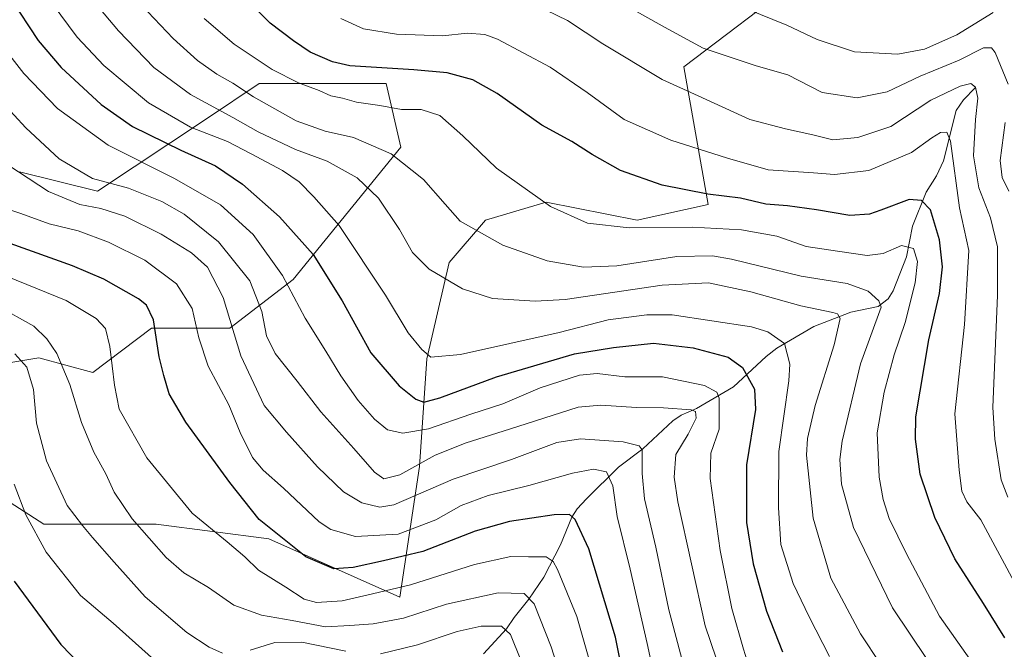
# Model space of a CAD drawing. Units: metres. Extents: x 617049 to 620483, y 4766449 to 4768821.
# Drawn here: x 619104 to 619371, y 4766593 to 4766763 of the extents above; entities that cross this region are included whole.
import ezdxf

# ---------------------------------------------------------------- set-up
doc = ezdxf.new("R2010")
doc.units = ezdxf.units.M
doc.header["$MEASUREMENT"] = 0
for name, color, linetype, lineweight in [('Arbolado forestal CxS', 92, 'Continuous', 0), ('Corriente natural lineal', 142, 'Continuous', 13), ('Curva de nivel maestra', 30, 'Continuous', 30), ('Curva de nivel normal', 30, 'Continuous', 0), ('Pastizal CxS', 92, 'Continuous', 0)]:
    doc.layers.add(name, color=color, linetype=linetype, lineweight=lineweight)

# ---------------------------------------------------------------- blocks, each defined once
blk = doc.blocks.new('*U12')
at = {"layer": 'Arbolado forestal CxS', "color": 92, "linetype": 'Continuous', "lineweight": 0}
for points in [[(619103.9188999999, 4766722.298699999, 960.5439000000043), (619125.1338999998, 4766716.9943, 964.1358999999939), (619154.8936999999, 4766736.8333, 983.4873999999982), (619168.8913000004, 4766746.1645, 992.7829000000056), (619203.3652999997, 4766746.164100001, 998.8021000000008), (619207.3435000004, 4766728.927100001, 991.3021000000008), (619178.1715000002, 4766693.126700001, 970.1582999999956), (619160.9341000002, 4766679.866900001, 958.7103000000062), (619139.7187000001, 4766679.8673, 948.5314999999974), (619123.8071, 4766667.9341, 941.7458000000044), (619109.2215, 4766671.912699999, 936.6974999999949), (619097.1741000004, 4766669.904100001, 932.0265999999974)], [(619091.9836999997, 4766638.763300001, 924.403999999995), (619110.5472999997, 4766626.829700001, 931.2164000000049), (619141.0440999996, 4766626.829100001, 941.7068), (619171.5406999999, 4766622.851299999, 948.804999999993), (619207.0906999996, 4766607.0175, 944.7532999999967), (619212.4089000003, 4766642.467499999, 966.1321999999927), (619214.4123000001, 4766671.617500001, 979.5329999999959), (619220.4524999997, 4766697.650699999, 986.6220999999933), (619230.3051000005, 4766709.145500001, 991.2528000000021), (619246.7276999997, 4766714.072899999, 995.2091999999976), (619271.3602999998, 4766709.144900001, 996.7397999999957), (619290.5959000001, 4766713.427300001, 999.1490000000049), (619284.0639000004, 4766750.741900001, 1012.582800000004), (619315.7006999999, 4766774.8325, 1026.582500000004)]]:
    blk.add_polyline3d(points, dxfattribs=at)

msp = doc.modelspace()

# ---------------------------------------------------------------- linework, layer by layer
at = {"layer": 'Arbolado forestal CxS', "color": 92, "linetype": 'Continuous', "lineweight": 0}
for points in [[(619091.9836999997, 4766638.763300001, 924.403999999995), (619110.5472999997, 4766626.829700001, 931.2164000000049), (619141.0440999996, 4766626.829100001, 941.7068), (619171.5406999999, 4766622.851299999, 948.804999999993), (619207.0906999996, 4766607.0175, 944.7532999999967), (619212.4089000003, 4766642.467499999, 966.1321999999927), (619214.4123000001, 4766671.617500001, 979.5329999999959), (619220.4524999997, 4766697.650699999, 986.6220999999933), (619230.3051000005, 4766709.145500001, 991.2528000000021), (619246.7276999997, 4766714.072899999, 995.2091999999976), (619271.3602999998, 4766709.144900001, 996.7397999999957), (619290.5959000001, 4766713.427300001, 999.1490000000049), (619284.0639000004, 4766750.741900001, 1012.582800000004), (619315.7006999999, 4766774.8325, 1026.582500000004)], [(619103.9188999999, 4766722.298699999, 960.5439000000043), (619125.1338999998, 4766716.9943, 964.1358999999939), (619154.8936999999, 4766736.8333, 983.4873999999982), (619168.8913000004, 4766746.1645, 992.7829000000056), (619203.3652999997, 4766746.164100001, 998.8021000000008), (619207.3435000004, 4766728.927100001, 991.3021000000008), (619178.1715000002, 4766693.126700001, 970.1582999999956), (619160.9341000002, 4766679.866900001, 958.7103000000062), (619139.7187000001, 4766679.8673, 948.5314999999974), (619123.8071, 4766667.9341, 941.7458000000044), (619109.2215, 4766671.912699999, 936.6974999999949), (619097.1741000004, 4766669.904100001, 932.0265999999974)]]:
    msp.add_polyline3d(points, dxfattribs=at)
at = {"layer": 'Corriente natural lineal', "color": 142, "linetype": 'Continuous', "lineweight": 13}
msp.add_polyline3d([(619363.0000999998, 4766745.0001, 1010.920100000003), (619359.8158999998, 4766741.7293, 1009.555300000007), (619357.8381000003, 4766738.8477, 1007.9326), (619354.3734999998, 4766725.259500001, 1003.746400000004), (619352.4852999998, 4766721.213300001, 1001.911600000007), (619349.6979, 4766716.710700001, 1000.997099999993), (619345.9594999999, 4766707.5427, 997.3978000000062), (619344.3655000003, 4766699.243100001, 994.6796999999933), (619340.7429000001, 4766690.052100001, 990.8168000000006), (619339.3942999998, 4766687.8237, 989.7115000000049), (619336.7133, 4766685.7523, 988.5691999999982), (619329.3273, 4766684.2841, 986.4513000000006), (619319.2768999999, 4766680.3391, 983.2526000000071), (619309.2128999997, 4766674.4869, 978.609700000001), (619306.3655000003, 4766672.256100001, 977.2243000000017), (619297.5217000004, 4766664.017100001, 971.9633000000031), (619287.4804999996, 4766658.1165, 965.7600999999995), (619283.2867000002, 4766656.3081, 964.6152000000002), (619281.0745000001, 4766654.8201, 963.9550000000017), (619272.9247000003, 4766647.1777, 960.3273999999947), (619266.3541000001, 4766642.255700001, 956.5357999999978), (619257.6221000003, 4766633.694900001, 952.3071999999958), (619255.1492999997, 4766630.9431, 951.2262999999948), (619253.6821, 4766628.7203, 950.2201999999961), (619250.5817, 4766621.173699999, 946.9759999999952), (619246.0475000005, 4766612.451900001, 942.4113999999972), (619242.0198999997, 4766606.463300001, 939.2234000000027), (619238.0135000005, 4766601.5231, 936.8111999999965), (619235.9687000001, 4766598.4845, 935.3359000000056), (619229.7298999997, 4766591.640500001, 931.3181000000042)], dxfattribs=at)
at = {"layer": 'Curva de nivel maestra', "color": 30, "linetype": 'Continuous', "lineweight": 30, "flags": 128}
for points, elevation in [([(619101.4900000002, 4766769.300100001), (619109.0199999996, 4766757.8201), (619115.2300000006, 4766750.5001), (619126.0599999996, 4766740.530099999), (619134.5599999996, 4766734.540100001), (619147.6600000003, 4766728.120100001), (619157.0800000001, 4766723.870100001), (619164.4100000003, 4766718.960100001), (619174.4600000001, 4766710.030099999), (619183.5899999999, 4766699.8301), (619191.4600000001, 4766687.3301), (619199.2000000002, 4766673.190099999), (619206.8300000001, 4766664.2501), (619211.4000000004, 4766660.690099999), (619213.5800000001, 4766659.860099999), (619217.8600000005, 4766661.030099999), (619233.2400000002, 4766666.690099999), (619254.4299999997, 4766672.960100001), (619264.9199999999, 4766674.700099999), (619275.7599999999, 4766675.860099999), (619286.5199999996, 4766674.590100001), (619296.0099999999, 4766672.050100001), (619299.9299999997, 4766669.290100001), (619303.1799999997, 4766663.360099999), (619303.4199999999, 4766657.860099999), (619301.0199999996, 4766642.9101), (619301.04, 4766627.2601), (619302.8300000001, 4766616.050100001), (619306.4400000004, 4766603.220100001), (619310.7400000002, 4766592.1801)], 975), ([(619371.0199999996, 4766596.0601), (619365.25, 4766605.300100001), (619357.5, 4766617.460100001), (619352.0599999996, 4766628.600099999), (619348.1100000005, 4766640.380100001), (619346.79, 4766649.880100001), (619346.9299999997, 4766655.850099999), (619350.4100000003, 4766676.790100001), (619353.3300000001, 4766689.3101), (619354.1100000005, 4766696.4801), (619353.2800000003, 4766703.880100001), (619350.8499999996, 4766711.920100001), (619348.4400000004, 4766714.520099999), (619345.0599999996, 4766714.800100001), (619337.4400000004, 4766711.890100001), (619334.3300000001, 4766710.8201), (619329, 4766710.450099999), (619320, 4766711.9901), (619312.0899999999, 4766713.020099999), (619306.2699999996, 4766713.5001), (619299.3799999999, 4766715.100099999), (619290.5599999996, 4766716.2401), (619278.1799999997, 4766718.630100001), (619266.8499999996, 4766722.640100001), (619259.1399999997, 4766726.9301), (619253.6799999997, 4766730.4801), (619245.5800000001, 4766734.890100001), (619233.4299999997, 4766743.5001), (619226.8600000005, 4766747.1801), (619219.8600000005, 4766749.040100001), (619210.8600000005, 4766749.9001), (619193.5300000003, 4766750.960100001), (619188.8399999999, 4766752.020099999), (619182.7699999996, 4766754.640100001), (619178.2000000002, 4766757.790100001), (619171.8700000001, 4766762.5601), (619164.9299999997, 4766769.470100001)], 1000), ([(619270.4199999999, 4766571.790100001), (619265.4699999997, 4766596.170100001), (619258.2800000003, 4766620.100099999), (619254.5499999998, 4766628.040100001), (619253, 4766629.450099999), (619248.8899999997, 4766629.340100001), (619236.7599999999, 4766627.550100001), (619227.4800000006, 4766624.950099999), (619213.25, 4766619.370100001), (619202.6100000005, 4766616.850099999), (619194.3700000001, 4766615.0601), (619189.1600000003, 4766614.700099999), (619181.6100000005, 4766617.920100001), (619168.9100000003, 4766628.0601), (619161.0099999999, 4766638.120100001), (619149.0899999999, 4766654.4101), (619144.5, 4766662.120100001), (619143.0999999996, 4766667.100099999), (619141.7999999998, 4766672.120100001), (619140.25, 4766682.1801), (619138.3799999999, 4766686.130100001), (619136.2199999997, 4766687.880100001), (619126.8600000005, 4766693.200099999), (619118.3499999996, 4766696.780099999), (619083.2000000002, 4766709.3201)], 950), ([(619102.4900000002, 4766611.390100001), (619115.1799999997, 4766594.170100001), (619120.5800000001, 4766588.5701), (619131.9800000006, 4766579.380100001), (619146.9699999997, 4766571.1501), (619149.6100000005, 4766570.2301), (619154.04, 4766570.9001), (619167.0999999996, 4766575.4301), (619180.2800000003, 4766578.4001), (619190.4900000002, 4766577.6801), (619195.9400000004, 4766575.0801), (619200.6299999999, 4766574.460100001), (619210.2000000002, 4766576.7301), (619221.5300000003, 4766580.5701), (619225.3700000001, 4766581.460100001), (619227.5999999996, 4766578.2601), (619231.1399999997, 4766568.950099999), (619232.7400000002, 4766561.940099999), (619234.5199999996, 4766538.2301), (619236.2599999999, 4766527.850099999), (619238.6500000004, 4766521.340100001), (619249.3899999997, 4766498.600099999), (619256.7440999999, 4766486.2632)], 925)]:
    msp.add_lwpolyline(points, dxfattribs=dict(at, elevation=elevation))
at = {"layer": 'Curva de nivel normal', "color": 30, "linetype": 'Continuous', "lineweight": 0, "flags": 128}
for points, elevation in [([(619120.5800000001, 4766772.619999999), (619130.8200000003, 4766760.460000001), (619140.3799999999, 4766750.49), (619150.3399999999, 4766743.220000001), (619161.8099999996, 4766737), (619168.6399999997, 4766733.08), (619178.75, 4766728.310000001), (619187.3899999997, 4766725.130000001), (619195.4400000004, 4766720.640000001), (619201.29, 4766715.08), (619206.9400000004, 4766706.66), (619210.4800000006, 4766700.4), (619214.9699999997, 4766695.9), (619223.9900000002, 4766690.52), (619232.1699999999, 4766687.960000001), (619243.7599999999, 4766687.26), (619251.8600000005, 4766687.65), (619278.1200000001, 4766691.57), (619290.6900000004, 4766692.180000001), (619302.1900000004, 4766689.77), (619315.7699999996, 4766685.92), (619324.4000000004, 4766684.180000001), (619325.6600000003, 4766683.82), (619326.4400000004, 4766682.51), (619324.8099999996, 4766675.4), (619319.5899999999, 4766658.980000001), (619317.54, 4766650.029999999), (619317.2800000003, 4766645.52), (619319.1200000001, 4766628.449999999), (619323.8499999996, 4766612.199999999), (619331.9100000003, 4766597.08), (619342.9500000002, 4766580.49)], 985), ([(619112.7800000003, 4766767.880000001), (619119.5599999996, 4766758.76), (619126.8600000005, 4766751.100000001), (619138.8899999997, 4766740.91), (619150.2800000003, 4766734.359999999), (619160.2999999998, 4766730.49), (619166.7199999997, 4766727.16), (619175.29, 4766722.600000001), (619179.7800000003, 4766719.560000001), (619183.75, 4766715.49), (619190.6100000005, 4766707.699999999), (619203.1200000001, 4766688.859999999), (619209.3399999999, 4766678.600000001), (619213, 4766674.109999999), (619215.4800000006, 4766672.060000001), (619223.5300000003, 4766672.810000001), (619250.2000000002, 4766678.710000001), (619263.5300000003, 4766682.119999999), (619274.0099999999, 4766683.480000001), (619280.8799999999, 4766683.5), (619302.3499999996, 4766680.25), (619306.7999999998, 4766678.930000001), (619311.3099999996, 4766675.75), (619312.75, 4766670.130000001), (619312.5199999996, 4766665.630000001), (619309.7999999998, 4766646.52), (619309.6399999997, 4766631.199999999), (619310.3499999996, 4766621.34), (619313.6500000004, 4766610.75), (619318.04, 4766601.67), (619323.5, 4766590.949999999)], 980), ([(619243.7599999999, 4766767.529999999), (619252.4699999997, 4766763.27), (619262.1100000005, 4766756.9), (619278.1699999999, 4766747.289999999), (619287.9000000004, 4766742.869999999), (619301.9199999999, 4766736.42), (619311.5899999999, 4766733.930000001), (619318.9600000001, 4766732.26), (619324.4100000003, 4766730.91), (619331.1699999999, 4766731.52), (619340.0899999999, 4766734.58), (619350.9500000002, 4766741.680000001), (619358.9100000003, 4766745.5), (619361.8099999996, 4766746.180000001), (619363.1100000005, 4766745.230000001), (619363.7400000002, 4766742.189999999), (619363.04, 4766736.390000001), (619362.5, 4766726.57), (619363.9699999997, 4766717.939999999), (619367.1699999999, 4766709.779999999), (619369.0499999998, 4766701.939999999), (619369.0099999999, 4766688.850000001), (619367.8200000003, 4766658.439999999), (619368.2999999998, 4766649.84), (619370.0599999996, 4766638.850000001), (619371.8300000001, 4766634.109999999)], 1010), ([(619371.9699999997, 4766746.039999999), (619368.4400000004, 4766754.600000001), (619367.3899999997, 4766755.84), (619365.2800000003, 4766755.83), (619358.6299999999, 4766752.539999999), (619348.0999999996, 4766748.210000001), (619339.0999999996, 4766743.939999999), (619331.0300000003, 4766742.289999999), (619321.5199999996, 4766743.789999999), (619312.2300000006, 4766748.529999999), (619303.6299999999, 4766750.980000001), (619289.2300000006, 4766755.789999999), (619278.8200000003, 4766761.439999999), (619268.3200000003, 4766767.300000001)], 1015), ([(619138.7800000003, 4766765.619999999), (619145.6100000005, 4766758.4), (619152.2400000002, 4766752.439999999), (619157.4400000004, 4766748.680000001), (619161.79, 4766746.26), (619167.4100000003, 4766742.600000001), (619178.9900000002, 4766736.050000001), (619186.8200000003, 4766733.279999999), (619194.4699999997, 4766731.59), (619204.6699999999, 4766727.130000001), (619213.4199999999, 4766720.220000001), (619219.3300000001, 4766713.460000001), (619223.4400000004, 4766708.9), (619234.9400000004, 4766702.4), (619246.9600000001, 4766698.119999999), (619256.8200000003, 4766696.430000001), (619265.9000000004, 4766696.75), (619282.1600000003, 4766699.359999999), (619291.7999999998, 4766699.480000001), (619296.9900000002, 4766698.640000001), (619315.8200000003, 4766694), (619328.2599999999, 4766692.029999999), (619334.0099999999, 4766689.91), (619336.8700000001, 4766687.310000001), (619337.5199999996, 4766685.640000001), (619331.9299999997, 4766670.24), (619326.9299999997, 4766649.310000001), (619326.2999999998, 4766644.289999999), (619326.7300000006, 4766637.65), (619330.04, 4766625.869999999), (619340.54, 4766604.119999999), (619359.3499999996, 4766576.180000001)], 990), ([(619300.9800000006, 4766766.439999999), (619311.9600000001, 4766762.01), (619320.1699999999, 4766758.09), (619330.3200000003, 4766754.77), (619342.0199999996, 4766754.140000001), (619349.25, 4766755.460000001), (619358.0599999996, 4766759.350000001), (619367.8700000001, 4766765.460000001)], 1020), ([(619154.0300000003, 4766763.82), (619162.1600000003, 4766756.800000001), (619172.4400000004, 4766749.99), (619179.5700000003, 4766746.359999999), (619185.1399999997, 4766744.300000001), (619188.3499999996, 4766742.880000001), (619191.4800000006, 4766742.230000001), (619195.2800000003, 4766741.140000001), (619201.5999999996, 4766740.189999999), (619207.5, 4766739.15), (619212.8499999996, 4766739.15), (619217.8499999996, 4766737.5), (619224.1399999997, 4766731.980000001), (619233.2300000006, 4766723.24), (619247.8600000005, 4766712.84), (619257.8799999999, 4766708.34), (619269.2000000002, 4766707.07), (619286.3200000003, 4766707.310000001), (619299.6600000003, 4766706.58), (619309.2300000006, 4766704.82), (619317.1900000004, 4766702), (619325.6600000003, 4766700.74), (619333.6900000004, 4766699.560000001), (619338.0800000001, 4766700.09), (619343.0599999996, 4766702.289999999), (619346.2800000003, 4766701.5), (619347.3200000003, 4766697.939999999), (619346.7400000002, 4766692.189999999), (619344.04, 4766681.480000001), (619341.0099999999, 4766672.65), (619338.3600000005, 4766662.539999999), (619336.4000000004, 4766651.59), (619336.9800000006, 4766639.539999999), (619338.0499999998, 4766633.460000001), (619339.6600000003, 4766628.310000001), (619344.3499999996, 4766618.74), (619353.3300000001, 4766601.92), (619361.5499999998, 4766590.230000001)], 995), ([(619191.0599999996, 4766763.800000001), (619197.1900000004, 4766760.980000001), (619206.1799999997, 4766759.539999999), (619218.6900000004, 4766759.07), (619225.3200000003, 4766759.83), (619230.1100000005, 4766759.449999999), (619233.5099999999, 4766758.24), (619247.7800000003, 4766750.59), (619257.8399999999, 4766743.779999999), (619267.8600000005, 4766736.4), (619280.54, 4766730.800000001), (619295.8700000001, 4766725.960000001), (619306.8700000001, 4766722.76), (619319.2100000001, 4766721.960000001), (619324.8700000001, 4766721.5), (619334.1699999999, 4766722.640000001), (619345.7400000002, 4766727.460000001), (619351.2400000002, 4766731.470000001), (619353.5599999996, 4766732.939999999), (619355.3200000003, 4766733.01), (619356.3099999996, 4766730.529999999), (619358.7000000002, 4766712.480000001), (619361.3099999996, 4766700.92), (619360.1399999997, 4766680.9), (619357.4500000002, 4766656.720000001), (619358.6399999997, 4766641.41), (619359.3499999996, 4766635.789999999), (619360.7199999997, 4766632.83), (619364.5099999999, 4766627.939999999), (619374.1600000003, 4766609.980000001)], 1005), ([(619302.4600000001, 4766585.720000001), (619300.2199999997, 4766592.930000001), (619297.0599999996, 4766603.930000001), (619293.8300000001, 4766619.720000001), (619291.1399999997, 4766639.189999999), (619291.3300000001, 4766646), (619293.5599999996, 4766652.59), (619293.5599999996, 4766660.92), (619292.9400000004, 4766662.529999999), (619289.5999999996, 4766664.390000001), (619278.2400000002, 4766666.680000001), (619268.0099999999, 4766666.699999999), (619260.5700000003, 4766667.66), (619255.7300000006, 4766667.210000001), (619245.1200000001, 4766663.76), (619234.9400000004, 4766659.390000001), (619226.3300000001, 4766656.57), (619214.8600000005, 4766652.600000001), (619207.8799999999, 4766651.5), (619203.7199999997, 4766652.390000001), (619200.1600000003, 4766655.210000001), (619195.7800000003, 4766660.33), (619191.0899999999, 4766667.029999999), (619187.0300000003, 4766673.720000001), (619181.4100000003, 4766682.59), (619175.29, 4766694.180000001), (619167.2599999999, 4766705.279999999), (619158.4600000001, 4766713.310000001), (619145.9800000006, 4766720.439999999), (619128.0099999999, 4766729.480000001), (619114.2599999999, 4766739.4), (619105.1500000004, 4766748.91), (619095.54, 4766761.060000001)], 970), ([(619297.29, 4766577.26), (619289.8099999996, 4766599.25), (619282.4000000004, 4766632.880000001), (619281.4199999999, 4766639.550000001), (619281.9000000004, 4766645.720000001), (619285.2100000001, 4766651.17), (619287.4100000003, 4766655.550000001), (619287.2199999997, 4766657.310000001), (619286.0199999996, 4766657.82), (619278.5499999998, 4766658.310000001), (619271.2199999997, 4766658.42), (619261.54, 4766659.029999999), (619255.3899999997, 4766658.51), (619236.75, 4766652.539999999), (619225, 4766648.83), (619216.6699999999, 4766645.470000001), (619207.0300000003, 4766640.180000001), (619202.7199999997, 4766639.130000001), (619200.1600000003, 4766640.890000001), (619194.5800000001, 4766647.289999999), (619185.5999999996, 4766657.279999999), (619179.1799999997, 4766665.529999999), (619173.25, 4766673.07), (619170.8799999999, 4766677.859999999), (619169.6600000003, 4766684.449999999), (619166.3899999997, 4766692.720000001), (619157.9199999999, 4766703.27), (619148.6299999999, 4766710.75), (619142.5300000003, 4766714.199999999), (619133.5199999996, 4766717.859999999), (619123.7400000002, 4766720.41), (619114.7300000006, 4766725.82), (619105.7000000002, 4766734.17), (619096.1100000005, 4766744.51)], 965), ([(619372.0999999996, 4766717.039999999), (619370.2699999996, 4766720.680000001), (619369.7599999999, 4766725.300000001), (619371.1200000001, 4766735.630000001)], 1015), ([(619098.1200000001, 4766725.91), (619111.8399999999, 4766716.970000001), (619120.29, 4766713.42), (619126.04, 4766712.34), (619132.4900000002, 4766710.279999999), (619142.4000000004, 4766705.34), (619150.6200000001, 4766700.34), (619154.9400000004, 4766696.439999999), (619159.1699999999, 4766688.17), (619163.9500000002, 4766672.449999999), (619170.3099999996, 4766658.92), (619176.3200000003, 4766651.75), (619184.7000000002, 4766642.310000001), (619191.8099999996, 4766635.59), (619196.7800000003, 4766632.550000001), (619201.6600000003, 4766631.449999999), (619205.3899999997, 4766632.039999999), (619221.5199999996, 4766638.99), (619237.2800000003, 4766644.359999999), (619249.5700000003, 4766648.9), (619256.0099999999, 4766649.939999999), (619267.5899999999, 4766649.100000001), (619271.9400000004, 4766648.07), (619272.7599999999, 4766646.91), (619272.7000000002, 4766640.550000001), (619273.3799999999, 4766633.680000001), (619276.4500000002, 4766620.539999999), (619279.9199999999, 4766603.619999999), (619285.1100000005, 4766584.199999999)], 960), ([(619093.5800000001, 4766714.529999999), (619104.3099999996, 4766711), (619111.9699999997, 4766708.210000001), (619119.8499999996, 4766706.24), (619128.04, 4766703.24), (619137.9100000003, 4766698.310000001), (619146.4800000006, 4766691.939999999), (619150.79, 4766685.25), (619152.54, 4766677.33), (619155.1399999997, 4766669.58), (619160.6900000004, 4766659.16), (619163.7999999998, 4766651.66), (619167.1500000004, 4766644.890000001), (619170.0300000003, 4766641.41), (619175.5599999996, 4766636.59), (619185.1799999997, 4766627.449999999), (619188.3899999997, 4766625.380000001), (619194.9900000002, 4766623.439999999), (619206.6200000001, 4766624.09), (619216.7699999996, 4766627.980000001), (619223.6399999997, 4766631.869999999), (619230.9600000001, 4766634.59), (619241.9699999997, 4766637.25), (619253.8600000005, 4766640.609999999), (619259.5300000003, 4766641.730000001), (619263.0899999999, 4766640.949999999), (619264.7400000002, 4766637.199999999), (619265.9400000004, 4766628.869999999), (619269.5199999996, 4766614.619999999), (619274.0599999996, 4766594.460000001), (619278.2999999998, 4766574.850000001)], 955), ([(619259.1799999997, 4766587.289999999), (619255.0499999998, 4766601.84), (619249.75, 4766614.560000001), (619248.6299999999, 4766616.730000001), (619246.7400000002, 4766617.92), (619241.9199999999, 4766617.960000001), (619237.0899999999, 4766618.01), (619227.25, 4766615.9), (619209.9000000004, 4766610.33), (619199.6200000001, 4766607.939999999), (619191.3799999999, 4766606.08), (619184.4900000002, 4766605.630000001), (619181.1200000001, 4766606.5), (619176.1399999997, 4766609.720000001), (619168.7400000002, 4766614.359999999), (619165.0199999996, 4766617.930000001), (619160.2400000002, 4766622.039999999), (619150.75, 4766629.789999999), (619138.5199999996, 4766644.810000001), (619130.9699999997, 4766657.939999999), (619129.6699999999, 4766664.460000001), (619128.4900000002, 4766674.980000001), (619127.2300000006, 4766679.82), (619124.7199999997, 4766682.550000001), (619116.6299999999, 4766687.430000001), (619097.6399999997, 4766695.109999999)], 945), ([(619097.7100000001, 4766686.09), (619107.8300000001, 4766680.41), (619111.3600000005, 4766677.01), (619114.0599999996, 4766673.050000001), (619117.5899999999, 4766664.65), (619120.7800000003, 4766654.310000001), (619124.1299999999, 4766646.350000001), (619127.3799999999, 4766640.41), (619129.6399999997, 4766635.439999999), (619134.5, 4766628.289999999), (619143.7000000002, 4766617.810000001), (619148.5199999996, 4766613.600000001), (619155.2000000002, 4766609.640000001), (619162.0999999996, 4766604.869999999), (619169.5899999999, 4766602.16), (619177.8600000005, 4766600.699999999), (619186.8600000005, 4766598.970000001), (619193.5300000003, 4766599.380000001), (619199.8600000005, 4766599.850000001), (619208.0800000001, 4766601.380000001), (619219.7100000001, 4766605.140000001), (619233.7400000002, 4766608.210000001), (619240.7400000002, 4766608.029999999), (619243.4199999999, 4766605.199999999), (619248.0800000001, 4766593.539999999), (619253.4000000004, 4766576.850000001)], 940), ([(619158.9600000001, 4766591.890000001), (619155.3700000001, 4766593.470000001), (619149.3600000005, 4766597.439999999), (619138.0599999996, 4766607.100000001), (619129.6399999997, 4766616.480000001), (619123.7100000001, 4766623.16), (619121.0300000003, 4766626.460000001), (619116.8600000005, 4766631.84), (619111.2400000002, 4766643.949999999), (619108.5999999996, 4766654.140000001), (619107.7800000003, 4766663.310000001), (619105.9699999997, 4766669.310000001), (619102.7100000001, 4766672.980000001)], 935), ([(619102.54, 4766637.680000001), (619105.6699999999, 4766629.350000001), (619111.2300000006, 4766619.230000001), (619120.4600000001, 4766607.5), (619129.3799999999, 4766599.970000001), (619143.1399999997, 4766587.619999999)], 930), ([(619239.8600000005, 4766589.99), (619237.0499999998, 4766596.9), (619234.6200000001, 4766599.199999999), (619229.0999999996, 4766599.140000001), (619222.6100000005, 4766597.730000001), (619211.7999999998, 4766594.100000001), (619201.8200000003, 4766591.680000001)], 935), ([(619192.3899999997, 4766592.359999999), (619180.4800000006, 4766594.800000001), (619173.1799999997, 4766594.730000001), (619166.4800000006, 4766592.710000001)], 935)]:
    msp.add_lwpolyline(points, dxfattribs=dict(at, elevation=elevation))
at = {"layer": 'Pastizal CxS', "color": 92, "linetype": 'Continuous', "lineweight": 0}
for points in [[(619315.7006999999, 4766774.8325, 1026.582500000004), (619284.0639000004, 4766750.741900001, 1012.582800000004), (619290.5959000001, 4766713.427300001, 999.1490000000049), (619271.3602999998, 4766709.144900001, 996.7397999999957), (619246.7276999997, 4766714.072899999, 995.2091999999976), (619230.3051000005, 4766709.145500001, 991.2528000000021), (619220.4524999997, 4766697.650699999, 986.6220999999933), (619214.4123000001, 4766671.617500001, 979.5329999999959), (619212.4089000003, 4766642.467499999, 966.1321999999927), (619207.0906999996, 4766607.0175, 944.7532999999967), (619171.5406999999, 4766622.851299999, 948.804999999993), (619141.0440999996, 4766626.829100001, 941.7068), (619110.5472999997, 4766626.829700001, 931.2164000000049), (619091.9836999997, 4766638.763300001, 924.403999999995)], [(619091.9836999997, 4766638.763300001, 924.403999999995), (619110.5472999997, 4766626.829700001, 931.2164000000049), (619141.0440999996, 4766626.829100001, 941.7068), (619171.5406999999, 4766622.851299999, 948.804999999993), (619207.0906999996, 4766607.0175, 944.7532999999967), (619212.4089000003, 4766642.467499999, 966.1321999999927), (619214.4123000001, 4766671.617500001, 979.5329999999959), (619220.4524999997, 4766697.650699999, 986.6220999999933), (619230.3051000005, 4766709.145500001, 991.2528000000021), (619246.7276999997, 4766714.072899999, 995.2091999999976), (619271.3602999998, 4766709.144900001, 996.7397999999957), (619290.5959000001, 4766713.427300001, 999.1490000000049), (619284.0639000004, 4766750.741900001, 1012.582800000004), (619315.7006999999, 4766774.8325, 1026.582500000004)], [(619097.1741000004, 4766669.904100001, 932.0265999999974), (619109.2215, 4766671.912699999, 936.6974999999949), (619123.8071, 4766667.9341, 941.7458000000044), (619139.7187000001, 4766679.8673, 948.5314999999974), (619160.9341000002, 4766679.866900001, 958.7103000000062), (619178.1715000002, 4766693.126700001, 970.1582999999956), (619207.3435000004, 4766728.927100001, 991.3021000000008), (619203.3652999997, 4766746.164100001, 998.8021000000008), (619168.8913000004, 4766746.1645, 992.7829000000056), (619154.8936999999, 4766736.8333, 983.4873999999982), (619125.1338999998, 4766716.9943, 964.1358999999939), (619103.9188999999, 4766722.298699999, 960.5439000000043)], [(619103.9188999999, 4766722.298699999, 960.5439000000043), (619125.1338999998, 4766716.9943, 964.1358999999939), (619154.8936999999, 4766736.8333, 983.4873999999982), (619168.8913000004, 4766746.1645, 992.7829000000056), (619203.3652999997, 4766746.164100001, 998.8021000000008), (619207.3435000004, 4766728.927100001, 991.3021000000008), (619178.1715000002, 4766693.126700001, 970.1582999999956), (619160.9341000002, 4766679.866900001, 958.7103000000062), (619139.7187000001, 4766679.8673, 948.5314999999974), (619123.8071, 4766667.9341, 941.7458000000044), (619109.2215, 4766671.912699999, 936.6974999999949), (619097.1741000004, 4766669.904100001, 932.0265999999974)]]:
    msp.add_polyline3d(points, dxfattribs=at)

# ---------------------------------------------------------------- block references
at = {"layer": 'Arbolado forestal CxS', "color": 92, "linetype": 'Continuous', "lineweight": 0}
msp.add_blockref('*U12', (0, 0), dxfattribs=at)

doc.saveas('drawing.dxf')
